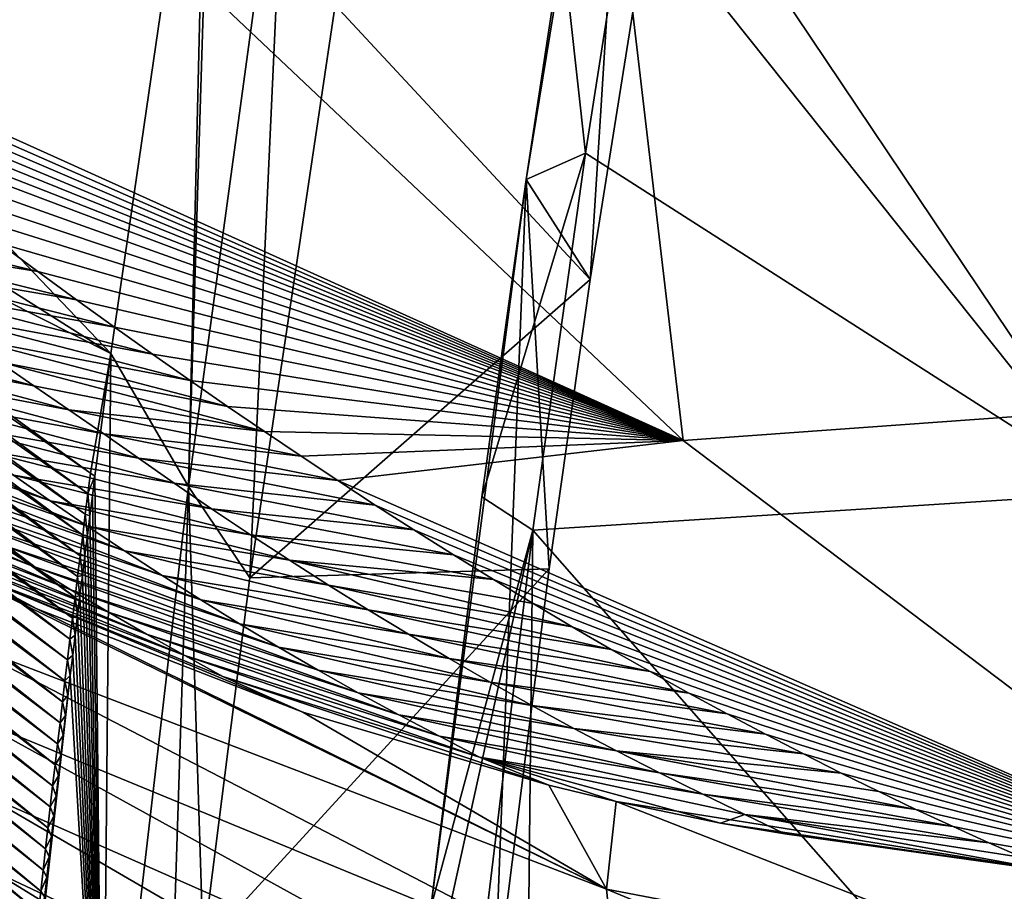
# Model space of a CAD drawing. Units: millimetres. Extents: x -85 to 35, y -13 to 124.
# Drawn here: x -46 to -42, y 22 to 25 of the extents above; entities that cross this region are included whole.
import ezdxf

# ---------------------------------------------------------------- set-up
doc = ezdxf.new("R2010")
doc.units = ezdxf.units.MM
doc.header["$LTSCALE"] = 33.374815
for name, color, linetype in [('105', 7, 'CONTINUOUS'), ('123', 7, 'CONTINUOUS'), ('139', 7, 'CONTINUOUS'), ('157', 7, 'CONTINUOUS'), ('158', 7, 'CONTINUOUS'), ('40', 7, 'CONTINUOUS'), ('45', 7, 'CONTINUOUS'), ('5', 7, 'CONTINUOUS'), ('7', 7, 'CONTINUOUS'), ('92', 7, 'CONTINUOUS'), ('96', 7, 'CONTINUOUS')]:
    doc.layers.add(name, color=color, linetype=linetype)

msp = doc.modelspace()

# ---------------------------------------------------------------- linework, layer by layer
at = {"layer": '105', "linetype": 'Continuous'}
for points in [[(-43.6805, 25.8366, 270.6285), (-41.8105, 26.012, 271.1813), (-42.0133, 23.7435, 270.1458), (-43.6805, 25.8366, 270.6285)], [(-45.5568, 25.6577, 270.0716), (-43.6805, 25.8366, 270.6285), (-43.4221, 23.6409, 269.7687), (-45.5568, 25.6577, 270.0716)], [(-43.6805, 25.8366, 270.6285), (-42.0133, 23.7435, 270.1458), (-43.4221, 23.6409, 269.7687), (-43.6805, 25.8366, 270.6285)], [(-47.3683, 25.4223, 269.5051), (-45.5568, 25.6577, 270.0716), (-43.4221, 23.6409, 269.7687), (-47.3683, 25.4223, 269.5051)], [(-47.2513, 25.3271, 269.493), (-47.3683, 25.4223, 269.5051), (-43.4221, 23.6409, 269.7687), (-47.2513, 25.3271, 269.493)], [(-47.1346, 25.2329, 269.4816), (-47.2513, 25.3271, 269.493), (-43.4221, 23.6409, 269.7687), (-47.1346, 25.2329, 269.4816)], [(-47.0183, 25.1398, 269.4709), (-47.1346, 25.2329, 269.4816), (-43.4221, 23.6409, 269.7687), (-47.0183, 25.1398, 269.4709)], [(-46.9023, 25.0477, 269.461), (-47.0183, 25.1398, 269.4709), (-43.4221, 23.6409, 269.7687), (-46.9023, 25.0477, 269.461)], [(-46.7867, 24.9566, 269.4518), (-46.9023, 25.0477, 269.461), (-43.4221, 23.6409, 269.7687), (-46.7867, 24.9566, 269.4518)], [(-46.6716, 24.8667, 269.4433), (-46.7867, 24.9566, 269.4518), (-43.4221, 23.6409, 269.7687), (-46.6716, 24.8667, 269.4433)], [(-46.5176, 24.7476, 269.4329), (-46.6716, 24.8667, 269.4433), (-43.4221, 23.6409, 269.7687), (-46.5176, 24.7476, 269.4329)], [(-46.3646, 24.6306, 269.4237), (-46.5176, 24.7476, 269.4329), (-43.4221, 23.6409, 269.7687), (-46.3646, 24.6306, 269.4237)], [(-46.2126, 24.5158, 269.4157), (-46.3646, 24.6306, 269.4237), (-43.4221, 23.6409, 269.7687), (-46.2126, 24.5158, 269.4157)], [(-46.0619, 24.4031, 269.4089), (-46.2126, 24.5158, 269.4157), (-43.4221, 23.6409, 269.7687), (-46.0619, 24.4031, 269.4089)], [(-45.9122, 24.2927, 269.4031), (-46.0619, 24.4031, 269.4089), (-43.4221, 23.6409, 269.7687), (-45.9122, 24.2927, 269.4031)], [(-45.7638, 24.1846, 269.3984), (-45.9122, 24.2927, 269.4031), (-43.4221, 23.6409, 269.7687), (-45.7638, 24.1846, 269.3984)], [(-45.6166, 24.0786, 269.3947), (-45.7638, 24.1846, 269.3984), (-43.4221, 23.6409, 269.7687), (-45.6166, 24.0786, 269.3947)], [(-45.4702, 23.9745, 269.392), (-45.6166, 24.0786, 269.3947), (-43.4221, 23.6409, 269.7687), (-45.4702, 23.9745, 269.392)], [(-45.3247, 23.8725, 269.3902), (-45.4702, 23.9745, 269.392), (-43.4221, 23.6409, 269.7687), (-45.3247, 23.8725, 269.3902)], [(-45.1805, 23.7726, 269.3893), (-45.3247, 23.8725, 269.3902), (-43.4221, 23.6409, 269.7687), (-45.1805, 23.7726, 269.3893)], [(-45.0379, 23.6754, 269.3893), (-45.1805, 23.7726, 269.3893), (-43.4221, 23.6409, 269.7687), (-45.0379, 23.6754, 269.3893)], [(-42.0133, 23.7435, 270.1458), (-41.11, 21.8937, 269.7666), (-43.4221, 23.6409, 269.7687), (-42.0133, 23.7435, 270.1458)], [(-44.8967, 23.5804, 269.3901), (-45.0379, 23.6754, 269.3893), (-43.4221, 23.6409, 269.7687), (-44.8967, 23.5804, 269.3901)], [(-44.7548, 23.4863, 269.3917), (-44.8967, 23.5804, 269.3901), (-43.4221, 23.6409, 269.7687), (-44.7548, 23.4863, 269.3917)], [(-41.11, 21.8937, 269.7666), (-44.7548, 23.4863, 269.3917), (-43.4221, 23.6409, 269.7687), (-41.11, 21.8937, 269.7666)], [(-41.11, 21.8937, 269.7666), (-44.6103, 23.3921, 269.3942), (-44.7548, 23.4863, 269.3917), (-41.11, 21.8937, 269.7666)], [(-41.11, 21.8937, 269.7666), (-44.4617, 23.2967, 269.3977), (-44.6103, 23.3921, 269.3942), (-41.11, 21.8937, 269.7666)], [(-41.11, 21.8937, 269.7666), (-44.3086, 23.2003, 269.4022), (-44.4617, 23.2967, 269.3977), (-41.11, 21.8937, 269.7666)], [(-41.11, 21.8937, 269.7666), (-44.1542, 23.1048, 269.4076), (-44.3086, 23.2003, 269.4022), (-41.11, 21.8937, 269.7666)], [(-41.11, 21.8937, 269.7666), (-44.0014, 23.0122, 269.4139), (-44.1542, 23.1048, 269.4076), (-41.11, 21.8937, 269.7666)], [(-41.11, 21.8937, 269.7666), (-43.8502, 22.9224, 269.421), (-44.0014, 23.0122, 269.4139), (-41.11, 21.8937, 269.7666)], [(-41.11, 21.8937, 269.7666), (-43.7001, 22.8351, 269.4289), (-43.8502, 22.9224, 269.421), (-41.11, 21.8937, 269.7666)], [(-41.11, 21.8937, 269.7666), (-43.5503, 22.7499, 269.4376), (-43.7001, 22.8351, 269.4289), (-41.11, 21.8937, 269.7666)], [(-41.11, 21.8937, 269.7666), (-43.4012, 22.6669, 269.4471), (-43.5503, 22.7499, 269.4376), (-41.11, 21.8937, 269.7666)], [(-41.11, 21.8937, 269.7666), (-43.2527, 22.5861, 269.4574), (-43.4012, 22.6669, 269.4471), (-41.11, 21.8937, 269.7666)], [(-41.11, 21.8937, 269.7666), (-43.1051, 22.5077, 269.4684), (-43.2527, 22.5861, 269.4574), (-41.11, 21.8937, 269.7666)], [(-41.11, 21.8937, 269.7666), (-42.9584, 22.4317, 269.4801), (-43.1051, 22.5077, 269.4684), (-41.11, 21.8937, 269.7666)], [(-41.11, 21.8937, 269.7666), (-42.8127, 22.3582, 269.4924), (-42.9584, 22.4317, 269.4801), (-41.11, 21.8937, 269.7666)], [(-41.11, 21.8937, 269.7666), (-42.6681, 22.287, 269.5054), (-42.8127, 22.3582, 269.4924), (-41.11, 21.8937, 269.7666)], [(-41.11, 21.8937, 269.7666), (-42.5243, 22.2181, 269.5191), (-42.6681, 22.287, 269.5054), (-41.11, 21.8937, 269.7666)], [(-41.11, 21.8937, 269.7666), (-42.381, 22.1514, 269.5334), (-42.5243, 22.2181, 269.5191), (-41.11, 21.8937, 269.7666)], [(-41.11, 21.8937, 269.7666), (-42.2427, 22.0888, 269.5478), (-42.381, 22.1514, 269.5334), (-41.11, 21.8937, 269.7666)], [(-41.11, 21.8937, 269.7666), (-42.113, 22.0319, 269.562), (-42.2427, 22.0888, 269.5478), (-41.11, 21.8937, 269.7666)]]:
    msp.add_3dface(points, dxfattribs=at)
at = {"layer": '123', "linetype": 'Continuous'}
for points in [[(-43.5786, 25.5382, 310.4292), (-44.765, 25.321, 310.1692), (-43.7807, 24.2623, 311.0821), (-43.5786, 25.5382, 310.4292)], [(-44.765, 25.321, 310.1692), (-45.0945, 23.1116, 311.196), (-43.7807, 24.2623, 311.0821), (-44.765, 25.321, 310.1692)], [(-43.7807, 24.2623, 311.0821), (-45.0945, 23.1116, 311.196), (-43.9396, 23.1467, 311.5624), (-43.7807, 24.2623, 311.0821)], [(-45.0945, 23.1116, 311.196), (-45.275, 21.6903, 311.6968), (-43.9396, 23.1467, 311.5624), (-45.0945, 23.1116, 311.196)], [(-43.9396, 23.1467, 311.5624), (-45.275, 21.6903, 311.6968), (-44.1526, 21.454, 312.1486), (-43.9396, 23.1467, 311.5624)]]:
    msp.add_3dface(points, dxfattribs=at)
at = {"layer": '139', "linetype": 'Continuous'}
for points in [[(-41.3275, 26.2616, 312.1991), (-43.5781, 26.1624, 311.7352), (-41.7498, 23.4388, 313.4712), (-41.3275, 26.2616, 312.1991)], [(-41.7498, 23.4388, 313.4712), (-43.5781, 26.1624, 311.7352), (-43.7997, 24.7502, 312.4475), (-41.7498, 23.4388, 313.4712)], [(-44.003, 23.295, 313.0535), (-41.7498, 23.4388, 313.4712), (-43.7997, 24.7502, 312.4475), (-44.003, 23.295, 313.0535)], [(-41.7498, 23.4388, 313.4712), (-44.003, 23.295, 313.0535), (-42.0158, 21.0374, 314.2334), (-41.7498, 23.4388, 313.4712)], [(-44.0255, 21.1397, 313.7855), (-44.003, 23.295, 313.0535), (-44.2605, 21.1517, 313.7331), (-44.0255, 21.1397, 313.7855)], [(-42.0158, 21.0374, 314.2334), (-44.003, 23.295, 313.0535), (-44.0255, 21.1397, 313.7855), (-42.0158, 21.0374, 314.2334)]]:
    msp.add_3dface(points, dxfattribs=at)
at = {"layer": '157', "linetype": 'Continuous'}
for points in [[(-43.7997, 24.7502, 312.4475), (-43.5781, 26.1624, 311.7352), (-43.8891, 25.5655, 312.017), (-43.7997, 24.7502, 312.4475)], [(-44.0289, 24.648, 312.4581), (-43.7997, 24.7502, 312.4475), (-43.8891, 25.5655, 312.017), (-44.0289, 24.648, 312.4581)], [(-44.003, 23.295, 313.0535), (-43.7997, 24.7502, 312.4475), (-44.1995, 23.4242, 312.9665), (-44.003, 23.295, 313.0535)], [(-44.1995, 23.4242, 312.9665), (-43.7997, 24.7502, 312.4475), (-44.0289, 24.648, 312.4581), (-44.1995, 23.4242, 312.9665)], [(-44.3963, 21.84, 313.5017), (-44.003, 23.295, 313.0535), (-44.1995, 23.4242, 312.9665), (-44.3963, 21.84, 313.5017)], [(-44.2605, 21.1517, 313.7331), (-44.003, 23.295, 313.0535), (-44.4726, 21.164, 313.6914), (-44.2605, 21.1517, 313.7331)], [(-44.4726, 21.164, 313.6914), (-44.003, 23.295, 313.0535), (-44.3963, 21.84, 313.5017), (-44.4726, 21.164, 313.6914)]]:
    msp.add_3dface(points, dxfattribs=at)
at = {"layer": '158', "linetype": 'Continuous'}
for points in [[(-43.7807, 24.2623, 311.0821), (-44.0289, 24.648, 312.4581), (-43.5874, 27.3399, 311.0034), (-43.7807, 24.2623, 311.0821)], [(-44.0289, 24.648, 312.4581), (-43.8891, 25.5655, 312.017), (-43.5874, 27.3399, 311.0034), (-44.0289, 24.648, 312.4581)], [(-43.5786, 25.5382, 310.4292), (-43.7807, 24.2623, 311.0821), (-43.5874, 27.3399, 311.0034), (-43.5786, 25.5382, 310.4292)], [(-44.1526, 21.454, 312.1486), (-44.3963, 21.84, 313.5017), (-44.0289, 24.648, 312.4581), (-44.1526, 21.454, 312.1486)], [(-44.3963, 21.84, 313.5017), (-44.1995, 23.4242, 312.9665), (-44.0289, 24.648, 312.4581), (-44.3963, 21.84, 313.5017)], [(-43.9396, 23.1467, 311.5624), (-44.1526, 21.454, 312.1486), (-44.0289, 24.648, 312.4581), (-43.9396, 23.1467, 311.5624)], [(-43.7807, 24.2623, 311.0821), (-43.9396, 23.1467, 311.5624), (-44.0289, 24.648, 312.4581), (-43.7807, 24.2623, 311.0821)]]:
    msp.add_3dface(points, dxfattribs=at)
at = {"layer": '40', "linetype": 'Continuous'}
msp.add_3dface([(-45.9286, 21.6572, 314.9171), (-47.1612, 22.6893, 314.403), (-49.0199, 21.3319, 314.3317), (-45.9286, 21.6572, 314.9171)], dxfattribs=at)
at = {"layer": '45', "linetype": 'Continuous'}
for points in [[(-43.718, 21.9102, 268.9809), (-46.23, 22.8716, 268.2538), (-46.2245, 23.1329, 268.4744), (-43.718, 21.9102, 268.9809)], [(-43.718, 21.9102, 268.9809), (-46.2245, 23.1329, 268.4744), (-45.9167, 22.992, 268.5708), (-43.718, 21.9102, 268.9809)], [(-43.718, 21.9102, 268.9809), (-45.9167, 22.992, 268.5708), (-44.8904, 22.5926, 268.872), (-43.718, 21.9102, 268.9809)], [(-43.718, 21.9102, 268.9809), (-43.681, 21.5496, 268.8013), (-46.23, 22.8716, 268.2538), (-43.718, 21.9102, 268.9809)], [(-43.681, 21.5496, 268.8013), (-46.1769, 22.5771, 268.064), (-46.23, 22.8716, 268.2538), (-43.681, 21.5496, 268.8013)], [(-43.681, 21.5496, 268.8013), (-43.65, 21.1863, 268.6332), (-46.1769, 22.5771, 268.064), (-43.681, 21.5496, 268.8013)], [(-43.65, 21.1863, 268.6332), (-46.1308, 22.281, 267.8847), (-46.1769, 22.5771, 268.064), (-43.65, 21.1863, 268.6332)], [(-43.9411, 22.3113, 269.1253), (-43.718, 21.9102, 268.9809), (-44.8904, 22.5926, 268.872), (-43.9411, 22.3113, 269.1253)], [(-43.6805, 22.248, 269.1909), (-43.718, 21.9102, 268.9809), (-43.9411, 22.3113, 269.1253), (-43.6805, 22.248, 269.1909)], [(-43.65, 21.1863, 268.6332), (-43.6246, 20.8217, 268.4769), (-46.1308, 22.281, 267.8847), (-43.65, 21.1863, 268.6332)], [(-43.6246, 20.8217, 268.4769), (-46.0916, 21.9836, 267.7161), (-46.1308, 22.281, 267.8847), (-43.6246, 20.8217, 268.4769)], [(-43.718, 21.9102, 268.9809), (-43.6805, 22.248, 269.1909), (-41.9611, 21.5747, 269.399), (-43.718, 21.9102, 268.9809)], [(-43.2788, 22.1643, 269.2888), (-41.9893, 21.9787, 269.5759), (-43.6805, 22.248, 269.1909), (-43.2788, 22.1643, 269.2888)], [(-43.6805, 22.248, 269.1909), (-41.9893, 21.9787, 269.5759), (-41.9611, 21.5747, 269.399), (-43.6805, 22.248, 269.1909)], [(-43.0296, 22.1235, 269.3436), (-41.9893, 21.9787, 269.5759), (-43.2788, 22.1643, 269.2888), (-43.0296, 22.1235, 269.3436)], [(-43.6246, 20.8217, 268.4769), (-43.6049, 20.4557, 268.3327), (-46.0916, 21.9836, 267.7161), (-43.6246, 20.8217, 268.4769)], [(-43.6049, 20.4557, 268.3327), (-46.0591, 21.6852, 267.5587), (-46.0916, 21.9836, 267.7161), (-43.6049, 20.4557, 268.3327)], [(-43.681, 21.5496, 268.8013), (-43.718, 21.9102, 268.9809), (-41.9379, 21.1709, 269.2345), (-43.681, 21.5496, 268.8013)], [(-41.9379, 21.1709, 269.2345), (-43.718, 21.9102, 268.9809), (-41.9611, 21.5747, 269.399), (-41.9379, 21.1709, 269.2345)]]:
    msp.add_3dface(points, dxfattribs=at)
at = {"layer": '5', "linetype": 'Continuous'}
for points in [[(-47.9647, 25.1536, 313.4712), (-47.9744, 25.0856, 313.496), (-45.7091, 23.5158, 314.3477), (-47.9647, 25.1536, 313.4712)], [(-47.9744, 25.0856, 313.496), (-47.9841, 25.0175, 313.5204), (-45.7193, 23.4362, 314.3759), (-47.9744, 25.0856, 313.496)], [(-45.7091, 23.5158, 314.3477), (-47.9744, 25.0856, 313.496), (-45.7193, 23.4362, 314.3759), (-45.7091, 23.5158, 314.3477)], [(-47.9841, 25.0175, 313.5204), (-47.9938, 24.9494, 313.5445), (-45.7293, 23.3564, 314.4037), (-47.9841, 25.0175, 313.5204)], [(-45.7193, 23.4362, 314.3759), (-47.9841, 25.0175, 313.5204), (-45.7293, 23.3564, 314.4037), (-45.7193, 23.4362, 314.3759)], [(-47.9938, 24.9494, 313.5445), (-48.0034, 24.8811, 313.5683), (-45.7393, 23.2765, 314.4312), (-47.9938, 24.9494, 313.5445)], [(-45.7293, 23.3564, 314.4037), (-47.9938, 24.9494, 313.5445), (-45.7393, 23.2765, 314.4312), (-45.7293, 23.3564, 314.4037)], [(-48.0034, 24.8811, 313.5683), (-48.013, 24.8127, 313.5919), (-45.7493, 23.1965, 314.4583), (-48.0034, 24.8811, 313.5683)], [(-45.7393, 23.2765, 314.4312), (-48.0034, 24.8811, 313.5683), (-45.7493, 23.1965, 314.4583), (-45.7393, 23.2765, 314.4312)], [(-48.013, 24.8127, 313.5919), (-48.0225, 24.7442, 313.6152), (-45.7592, 23.1164, 314.4851), (-48.013, 24.8127, 313.5919)], [(-45.7493, 23.1965, 314.4583), (-48.013, 24.8127, 313.5919), (-45.7592, 23.1164, 314.4851), (-45.7493, 23.1965, 314.4583)], [(-48.0225, 24.7442, 313.6152), (-48.032, 24.6756, 313.6382), (-45.7691, 23.0361, 314.5115), (-48.0225, 24.7442, 313.6152)], [(-45.7592, 23.1164, 314.4851), (-48.0225, 24.7442, 313.6152), (-45.7691, 23.0361, 314.5115), (-45.7592, 23.1164, 314.4851)], [(-48.032, 24.6756, 313.6382), (-48.0414, 24.6069, 313.6609), (-45.7789, 22.9557, 314.5376), (-48.032, 24.6756, 313.6382)], [(-45.7691, 23.0361, 314.5115), (-48.032, 24.6756, 313.6382), (-45.7789, 22.9557, 314.5376), (-45.7691, 23.0361, 314.5115)], [(-48.0414, 24.6069, 313.6609), (-48.0508, 24.5381, 313.6833), (-45.7886, 22.8752, 314.5634), (-48.0414, 24.6069, 313.6609)], [(-45.7789, 22.9557, 314.5376), (-48.0414, 24.6069, 313.6609), (-45.7886, 22.8752, 314.5634), (-45.7789, 22.9557, 314.5376)], [(-48.0508, 24.5381, 313.6833), (-48.0602, 24.4692, 313.7055), (-45.7983, 22.7947, 314.589), (-48.0508, 24.5381, 313.6833)], [(-45.7886, 22.8752, 314.5634), (-48.0508, 24.5381, 313.6833), (-45.7983, 22.7947, 314.589), (-45.7886, 22.8752, 314.5634)], [(-48.0602, 24.4692, 313.7055), (-48.0695, 24.4002, 313.7274), (-45.8079, 22.714, 314.6142), (-48.0602, 24.4692, 313.7055)], [(-45.7983, 22.7947, 314.589), (-48.0602, 24.4692, 313.7055), (-45.8079, 22.714, 314.6142), (-45.7983, 22.7947, 314.589)], [(-48.0695, 24.4002, 313.7274), (-48.0787, 24.3312, 313.7491), (-45.8175, 22.6332, 314.6392), (-48.0695, 24.4002, 313.7274)], [(-45.8079, 22.714, 314.6142), (-48.0695, 24.4002, 313.7274), (-45.8175, 22.6332, 314.6392), (-45.8079, 22.714, 314.6142)], [(-48.0787, 24.3312, 313.7491), (-48.088, 24.262, 313.7705), (-45.827, 22.5524, 314.6639), (-48.0787, 24.3312, 313.7491)], [(-45.8175, 22.6332, 314.6392), (-48.0787, 24.3312, 313.7491), (-45.827, 22.5524, 314.6639), (-45.8175, 22.6332, 314.6392)], [(-48.088, 24.262, 313.7705), (-48.0971, 24.1928, 313.7916), (-45.8365, 22.4714, 314.6884), (-48.088, 24.262, 313.7705)], [(-45.827, 22.5524, 314.6639), (-48.088, 24.262, 313.7705), (-45.8365, 22.4714, 314.6884), (-45.827, 22.5524, 314.6639)], [(-48.0971, 24.1928, 313.7916), (-48.1063, 24.1234, 313.8125), (-45.846, 22.3904, 314.7125), (-48.0971, 24.1928, 313.7916)], [(-45.8365, 22.4714, 314.6884), (-48.0971, 24.1928, 313.7916), (-45.846, 22.3904, 314.7125), (-45.8365, 22.4714, 314.6884)], [(-48.1063, 24.1234, 313.8125), (-48.1153, 24.0541, 313.833), (-45.8554, 22.3093, 314.7364), (-48.1063, 24.1234, 313.8125)], [(-45.846, 22.3904, 314.7125), (-48.1063, 24.1234, 313.8125), (-45.8554, 22.3093, 314.7364), (-45.846, 22.3904, 314.7125)], [(-48.1153, 24.0541, 313.833), (-48.1243, 23.9846, 313.8533), (-45.8647, 22.2281, 314.7601), (-48.1153, 24.0541, 313.833)], [(-45.8554, 22.3093, 314.7364), (-48.1153, 24.0541, 313.833), (-45.8647, 22.2281, 314.7601), (-45.8554, 22.3093, 314.7364)], [(-48.1243, 23.9846, 313.8533), (-48.1332, 23.9151, 313.8733), (-45.874, 22.1468, 314.7834), (-48.1243, 23.9846, 313.8533)], [(-45.8647, 22.2281, 314.7601), (-48.1243, 23.9846, 313.8533), (-45.874, 22.1468, 314.7834), (-45.8647, 22.2281, 314.7601)], [(-48.1332, 23.9151, 313.8733), (-48.142, 23.8455, 313.8931), (-45.8832, 22.0654, 314.8064), (-48.1332, 23.9151, 313.8733)], [(-45.874, 22.1468, 314.7834), (-48.1332, 23.9151, 313.8733), (-45.8832, 22.0654, 314.8064), (-45.874, 22.1468, 314.7834)], [(-48.142, 23.8455, 313.8931), (-48.1508, 23.7759, 313.9125), (-45.8924, 21.9839, 314.8291), (-48.142, 23.8455, 313.8931)], [(-45.8832, 22.0654, 314.8064), (-48.142, 23.8455, 313.8931), (-45.8924, 21.9839, 314.8291), (-45.8832, 22.0654, 314.8064)], [(-48.1508, 23.7759, 313.9125), (-48.1594, 23.7063, 313.9316), (-45.9016, 21.9024, 314.8516), (-48.1508, 23.7759, 313.9125)], [(-45.8924, 21.9839, 314.8291), (-48.1508, 23.7759, 313.9125), (-45.9016, 21.9024, 314.8516), (-45.8924, 21.9839, 314.8291)], [(-48.1594, 23.7063, 313.9316), (-48.168, 23.6366, 313.9505), (-45.9106, 21.8207, 314.8737), (-48.1594, 23.7063, 313.9316)], [(-45.9016, 21.9024, 314.8516), (-48.1594, 23.7063, 313.9316), (-45.9106, 21.8207, 314.8737), (-45.9016, 21.9024, 314.8516)], [(-48.168, 23.6366, 313.9505), (-48.1767, 23.5665, 313.9692), (-45.9197, 21.739, 314.8956), (-48.168, 23.6366, 313.9505)], [(-45.9106, 21.8207, 314.8737), (-48.168, 23.6366, 313.9505), (-45.9197, 21.739, 314.8956), (-45.9106, 21.8207, 314.8737)], [(-45.9197, 21.739, 314.8956), (-48.1767, 23.5665, 313.9692), (-47.1612, 22.6893, 314.403), (-45.9197, 21.739, 314.8956)], [(-45.7091, 23.5158, 314.3477), (-45.7193, 23.4362, 314.3759), (-45.6925, 23.5041, 314.354), (-45.7091, 23.5158, 314.3477)], [(-45.6925, 23.5041, 314.354), (-45.7193, 23.4362, 314.3759), (-45.7022, 23.4277, 314.3808), (-45.6925, 23.5041, 314.354)], [(-45.7193, 23.4362, 314.3759), (-45.7293, 23.3564, 314.4037), (-45.7119, 23.3511, 314.4073), (-45.7193, 23.4362, 314.3759)], [(-45.7022, 23.4277, 314.3808), (-45.7193, 23.4362, 314.3759), (-45.7119, 23.3511, 314.4073), (-45.7022, 23.4277, 314.3808)], [(-45.7293, 23.3564, 314.4037), (-45.7393, 23.2765, 314.4312), (-45.7215, 23.2744, 314.4336), (-45.7293, 23.3564, 314.4037)], [(-45.7119, 23.3511, 314.4073), (-45.7293, 23.3564, 314.4037), (-45.7215, 23.2744, 314.4336), (-45.7119, 23.3511, 314.4073)], [(-45.7393, 23.2765, 314.4312), (-45.7493, 23.1965, 314.4583), (-45.731, 23.1977, 314.4596), (-45.7393, 23.2765, 314.4312)], [(-45.7215, 23.2744, 314.4336), (-45.7393, 23.2765, 314.4312), (-45.731, 23.1977, 314.4596), (-45.7215, 23.2744, 314.4336)], [(-45.7493, 23.1965, 314.4583), (-45.7592, 23.1164, 314.4851), (-45.7405, 23.1208, 314.4854), (-45.7493, 23.1965, 314.4583)], [(-45.731, 23.1977, 314.4596), (-45.7493, 23.1965, 314.4583), (-45.7405, 23.1208, 314.4854), (-45.731, 23.1977, 314.4596)], [(-45.7592, 23.1164, 314.4851), (-45.7691, 23.0361, 314.5115), (-45.75, 23.0439, 314.5108), (-45.7592, 23.1164, 314.4851)], [(-45.7405, 23.1208, 314.4854), (-45.7592, 23.1164, 314.4851), (-45.75, 23.0439, 314.5108), (-45.7405, 23.1208, 314.4854)], [(-45.7691, 23.0361, 314.5115), (-45.7789, 22.9557, 314.5376), (-45.7594, 22.9668, 314.536), (-45.7691, 23.0361, 314.5115)], [(-45.75, 23.0439, 314.5108), (-45.7691, 23.0361, 314.5115), (-45.7594, 22.9668, 314.536), (-45.75, 23.0439, 314.5108)], [(-45.7789, 22.9557, 314.5376), (-45.7886, 22.8752, 314.5634), (-45.7687, 22.8897, 314.561), (-45.7789, 22.9557, 314.5376)], [(-45.7594, 22.9668, 314.536), (-45.7789, 22.9557, 314.5376), (-45.7687, 22.8897, 314.561), (-45.7594, 22.9668, 314.536)], [(-45.7886, 22.8752, 314.5634), (-45.7983, 22.7947, 314.589), (-45.7781, 22.8124, 314.5857), (-45.7886, 22.8752, 314.5634)], [(-45.7687, 22.8897, 314.561), (-45.7886, 22.8752, 314.5634), (-45.7781, 22.8124, 314.5857), (-45.7687, 22.8897, 314.561)], [(-45.7781, 22.8124, 314.5857), (-45.7983, 22.7947, 314.589), (-45.7873, 22.7351, 314.6101), (-45.7781, 22.8124, 314.5857)], [(-45.7983, 22.7947, 314.589), (-45.8079, 22.714, 314.6142), (-45.7873, 22.7351, 314.6101), (-45.7983, 22.7947, 314.589)], [(-45.7873, 22.7351, 314.6101), (-45.8079, 22.714, 314.6142), (-45.7965, 22.6577, 314.6343), (-45.7873, 22.7351, 314.6101)], [(-45.9286, 21.6572, 314.9171), (-45.9197, 21.739, 314.8956), (-47.1612, 22.6893, 314.403), (-45.9286, 21.6572, 314.9171)], [(-45.8079, 22.714, 314.6142), (-45.8175, 22.6332, 314.6392), (-45.7965, 22.6577, 314.6343), (-45.8079, 22.714, 314.6142)], [(-45.7965, 22.6577, 314.6343), (-45.8175, 22.6332, 314.6392), (-45.8057, 22.5801, 314.6582), (-45.7965, 22.6577, 314.6343)], [(-45.8175, 22.6332, 314.6392), (-45.827, 22.5524, 314.6639), (-45.8057, 22.5801, 314.6582), (-45.8175, 22.6332, 314.6392)], [(-45.8057, 22.5801, 314.6582), (-45.827, 22.5524, 314.6639), (-45.8149, 22.5025, 314.6818), (-45.8057, 22.5801, 314.6582)], [(-45.827, 22.5524, 314.6639), (-45.8365, 22.4714, 314.6884), (-45.8149, 22.5025, 314.6818), (-45.827, 22.5524, 314.6639)], [(-45.8149, 22.5025, 314.6818), (-45.8365, 22.4714, 314.6884), (-45.8239, 22.4248, 314.7051), (-45.8149, 22.5025, 314.6818)], [(-45.8365, 22.4714, 314.6884), (-45.846, 22.3904, 314.7125), (-45.8239, 22.4248, 314.7051), (-45.8365, 22.4714, 314.6884)], [(-45.8239, 22.4248, 314.7051), (-45.846, 22.3904, 314.7125), (-45.833, 22.347, 314.7282), (-45.8239, 22.4248, 314.7051)], [(-45.846, 22.3904, 314.7125), (-45.8554, 22.3093, 314.7364), (-45.833, 22.347, 314.7282), (-45.846, 22.3904, 314.7125)], [(-45.833, 22.347, 314.7282), (-45.8554, 22.3093, 314.7364), (-45.8419, 22.2692, 314.7511), (-45.833, 22.347, 314.7282)], [(-45.8554, 22.3093, 314.7364), (-45.8647, 22.2281, 314.7601), (-45.8419, 22.2692, 314.7511), (-45.8554, 22.3093, 314.7364)], [(-45.8419, 22.2692, 314.7511), (-45.8647, 22.2281, 314.7601), (-45.8509, 22.1913, 314.7736), (-45.8419, 22.2692, 314.7511)], [(-45.8647, 22.2281, 314.7601), (-45.874, 22.1468, 314.7834), (-45.8509, 22.1913, 314.7736), (-45.8647, 22.2281, 314.7601)], [(-45.8509, 22.1913, 314.7736), (-45.874, 22.1468, 314.7834), (-45.8598, 22.1133, 314.7959), (-45.8509, 22.1913, 314.7736)], [(-45.874, 22.1468, 314.7834), (-45.8832, 22.0654, 314.8064), (-45.8598, 22.1133, 314.7959), (-45.874, 22.1468, 314.7834)], [(-45.8598, 22.1133, 314.7959), (-45.8832, 22.0654, 314.8064), (-45.8686, 22.0352, 314.8179), (-45.8598, 22.1133, 314.7959)], [(-45.8832, 22.0654, 314.8064), (-45.8924, 21.9839, 314.8291), (-45.8686, 22.0352, 314.8179), (-45.8832, 22.0654, 314.8064)], [(-45.8686, 22.0352, 314.8179), (-45.8924, 21.9839, 314.8291), (-45.8774, 21.957, 314.8396), (-45.8686, 22.0352, 314.8179)], [(-45.8924, 21.9839, 314.8291), (-45.9016, 21.9024, 314.8516), (-45.8774, 21.957, 314.8396), (-45.8924, 21.9839, 314.8291)], [(-45.8774, 21.957, 314.8396), (-45.9016, 21.9024, 314.8516), (-45.8861, 21.8788, 314.8611), (-45.8774, 21.957, 314.8396)], [(-45.9016, 21.9024, 314.8516), (-45.9106, 21.8207, 314.8737), (-45.8861, 21.8788, 314.8611), (-45.9016, 21.9024, 314.8516)]]:
    msp.add_3dface(points, dxfattribs=at)
at = {"layer": '7', "linetype": 'Continuous'}
for points in [[(-49.8793, 28.4282, 311.8287), (-50.1606, 26.8396, 312.5817), (-45.6308, 23.9767, 314.179), (-49.8793, 28.4282, 311.8287)], [(-45.2585, 26.5363, 313.037), (-49.8793, 28.4282, 311.8287), (-45.6308, 23.9767, 314.179), (-45.2585, 26.5363, 313.037)], [(-50.1606, 26.8396, 312.5817), (-47.9647, 25.1536, 313.4712), (-45.6308, 23.9767, 314.179), (-50.1606, 26.8396, 312.5817)], [(-47.9647, 25.1536, 313.4712), (-45.7091, 23.5158, 314.3477), (-45.6308, 23.9767, 314.179), (-47.9647, 25.1536, 313.4712)], [(-45.7091, 23.5158, 314.3477), (-45.6925, 23.5041, 314.354), (-45.6308, 23.9767, 314.179), (-45.7091, 23.5158, 314.3477)]]:
    msp.add_3dface(points, dxfattribs=at)
at = {"layer": '92', "linetype": 'Continuous'}
for points in [[(-45.2307, 26.7083, 312.9465), (-45.2585, 26.5363, 313.037), (-45.3307, 23.4636, 312.501), (-45.2307, 26.7083, 312.9465)], [(-44.9505, 26.2518, 311.3864), (-45.2307, 26.7083, 312.9465), (-45.3307, 23.4636, 312.501), (-44.9505, 26.2518, 311.3864)], [(-45.2585, 26.5363, 313.037), (-45.6308, 23.9767, 314.179), (-45.3307, 23.4636, 312.501), (-45.2585, 26.5363, 313.037)], [(-45.0945, 23.1116, 311.196), (-44.9505, 26.2518, 311.3864), (-45.3307, 23.4636, 312.501), (-45.0945, 23.1116, 311.196)], [(-44.765, 25.321, 310.1692), (-44.9505, 26.2518, 311.3864), (-45.0945, 23.1116, 311.196), (-44.765, 25.321, 310.1692)], [(-45.6308, 23.9767, 314.179), (-45.6925, 23.5041, 314.354), (-45.6631, 20.6008, 313.3507), (-45.6308, 23.9767, 314.179)], [(-45.3307, 23.4636, 312.501), (-45.6308, 23.9767, 314.179), (-45.6631, 20.6008, 313.3507), (-45.3307, 23.4636, 312.501)], [(-45.6925, 23.5041, 314.354), (-45.7022, 23.4277, 314.3808), (-45.6631, 20.6008, 313.3507), (-45.6925, 23.5041, 314.354)], [(-45.4352, 20.248, 312.0875), (-45.3307, 23.4636, 312.501), (-45.6631, 20.6008, 313.3507), (-45.4352, 20.248, 312.0875)], [(-45.275, 21.6903, 311.6968), (-45.3307, 23.4636, 312.501), (-45.4352, 20.248, 312.0875), (-45.275, 21.6903, 311.6968)], [(-45.0945, 23.1116, 311.196), (-45.3307, 23.4636, 312.501), (-45.275, 21.6903, 311.6968), (-45.0945, 23.1116, 311.196)], [(-45.7022, 23.4277, 314.3808), (-45.7119, 23.3511, 314.4073), (-45.6631, 20.6008, 313.3507), (-45.7022, 23.4277, 314.3808)], [(-45.7119, 23.3511, 314.4073), (-45.7215, 23.2744, 314.4336), (-45.6631, 20.6008, 313.3507), (-45.7119, 23.3511, 314.4073)], [(-45.7215, 23.2744, 314.4336), (-45.731, 23.1977, 314.4596), (-45.6631, 20.6008, 313.3507), (-45.7215, 23.2744, 314.4336)], [(-45.731, 23.1977, 314.4596), (-45.7405, 23.1208, 314.4854), (-45.6631, 20.6008, 313.3507), (-45.731, 23.1977, 314.4596)], [(-45.7405, 23.1208, 314.4854), (-45.75, 23.0439, 314.5108), (-45.6631, 20.6008, 313.3507), (-45.7405, 23.1208, 314.4854)], [(-45.75, 23.0439, 314.5108), (-45.7594, 22.9668, 314.536), (-45.6631, 20.6008, 313.3507), (-45.75, 23.0439, 314.5108)], [(-45.7594, 22.9668, 314.536), (-45.7687, 22.8897, 314.561), (-45.6631, 20.6008, 313.3507), (-45.7594, 22.9668, 314.536)], [(-45.7687, 22.8897, 314.561), (-45.7781, 22.8124, 314.5857), (-45.6631, 20.6008, 313.3507), (-45.7687, 22.8897, 314.561)], [(-45.7781, 22.8124, 314.5857), (-45.7873, 22.7351, 314.6101), (-45.6631, 20.6008, 313.3507), (-45.7781, 22.8124, 314.5857)], [(-45.7873, 22.7351, 314.6101), (-45.7965, 22.6577, 314.6343), (-45.9719, 21.0824, 315.0634), (-45.7873, 22.7351, 314.6101)], [(-45.7873, 22.7351, 314.6101), (-45.9719, 21.0824, 315.0634), (-45.6631, 20.6008, 313.3507), (-45.7873, 22.7351, 314.6101)], [(-45.7965, 22.6577, 314.6343), (-45.8057, 22.5801, 314.6582), (-45.9719, 21.0824, 315.0634), (-45.7965, 22.6577, 314.6343)], [(-45.8057, 22.5801, 314.6582), (-45.8149, 22.5025, 314.6818), (-45.9719, 21.0824, 315.0634), (-45.8057, 22.5801, 314.6582)], [(-45.8149, 22.5025, 314.6818), (-45.8239, 22.4248, 314.7051), (-45.9719, 21.0824, 315.0634), (-45.8149, 22.5025, 314.6818)], [(-45.8239, 22.4248, 314.7051), (-45.833, 22.347, 314.7282), (-45.9719, 21.0824, 315.0634), (-45.8239, 22.4248, 314.7051)], [(-45.833, 22.347, 314.7282), (-45.8419, 22.2692, 314.7511), (-45.9719, 21.0824, 315.0634), (-45.833, 22.347, 314.7282)], [(-45.8419, 22.2692, 314.7511), (-45.8509, 22.1913, 314.7736), (-45.9719, 21.0824, 315.0634), (-45.8419, 22.2692, 314.7511)], [(-45.8509, 22.1913, 314.7736), (-45.8598, 22.1133, 314.7959), (-45.9719, 21.0824, 315.0634), (-45.8509, 22.1913, 314.7736)], [(-45.8598, 22.1133, 314.7959), (-45.8686, 22.0352, 314.8179), (-45.9719, 21.0824, 315.0634), (-45.8598, 22.1133, 314.7959)], [(-45.8686, 22.0352, 314.8179), (-45.8774, 21.957, 314.8396), (-45.9719, 21.0824, 315.0634), (-45.8686, 22.0352, 314.8179)], [(-45.8774, 21.957, 314.8396), (-45.8861, 21.8788, 314.8611), (-45.9719, 21.0824, 315.0634), (-45.8774, 21.957, 314.8396)]]:
    msp.add_3dface(points, dxfattribs=at)
at = {"layer": '96', "linetype": 'Continuous'}
for points in [[(-46.727, 24.4241, 269.0729), (-46.8582, 24.5222, 269.0841), (-45.9122, 24.2927, 269.4031), (-46.727, 24.4241, 269.0729)], [(-45.9122, 24.2927, 269.4031), (-46.8582, 24.5222, 269.0841), (-46.0619, 24.4031, 269.4089), (-45.9122, 24.2927, 269.4031)], [(-46.5952, 24.3268, 269.0623), (-46.727, 24.4241, 269.0729), (-45.7638, 24.1846, 269.3984), (-46.5952, 24.3268, 269.0623)], [(-45.7638, 24.1846, 269.3984), (-46.727, 24.4241, 269.0729), (-45.9122, 24.2927, 269.4031), (-45.7638, 24.1846, 269.3984)], [(-46.4627, 24.2301, 269.0525), (-46.5952, 24.3268, 269.0623), (-45.6166, 24.0786, 269.3947), (-46.4627, 24.2301, 269.0525)], [(-45.6166, 24.0786, 269.3947), (-46.5952, 24.3268, 269.0623), (-45.7638, 24.1846, 269.3984), (-45.6166, 24.0786, 269.3947)], [(-46.3299, 24.1341, 269.0437), (-46.4627, 24.2301, 269.0525), (-45.4702, 23.9745, 269.392), (-46.3299, 24.1341, 269.0437)], [(-45.4702, 23.9745, 269.392), (-46.4627, 24.2301, 269.0525), (-45.6166, 24.0786, 269.3947), (-45.4702, 23.9745, 269.392)], [(-46.1966, 24.0388, 269.0362), (-46.3299, 24.1341, 269.0437), (-45.3247, 23.8725, 269.3902), (-46.1966, 24.0388, 269.0362)], [(-45.3247, 23.8725, 269.3902), (-46.3299, 24.1341, 269.0437), (-45.4702, 23.9745, 269.392), (-45.3247, 23.8725, 269.3902)], [(-46.6658, 23.9929, 268.6386), (-46.8005, 24.0844, 268.6566), (-45.928, 23.8516, 269.0202), (-46.6658, 23.9929, 268.6386)], [(-45.928, 23.8516, 269.0202), (-46.8005, 24.0844, 268.6566), (-46.0628, 23.9445, 269.0291), (-45.928, 23.8516, 269.0202)], [(-46.0628, 23.9445, 269.0291), (-46.1966, 24.0388, 269.0362), (-45.1805, 23.7726, 269.3893), (-46.0628, 23.9445, 269.0291)], [(-45.1805, 23.7726, 269.3893), (-46.1966, 24.0388, 269.0362), (-45.3247, 23.8725, 269.3902), (-45.1805, 23.7726, 269.3893)], [(-46.5347, 23.9005, 268.6346), (-46.6658, 23.9929, 268.6386), (-45.7925, 23.7598, 269.0113), (-46.5347, 23.9005, 268.6346)], [(-45.7925, 23.7598, 269.0113), (-46.6658, 23.9929, 268.6386), (-45.928, 23.8516, 269.0202), (-45.7925, 23.7598, 269.0113)], [(-45.928, 23.8516, 269.0202), (-46.0628, 23.9445, 269.0291), (-45.0379, 23.6754, 269.3893), (-45.928, 23.8516, 269.0202)], [(-45.0379, 23.6754, 269.3893), (-46.0628, 23.9445, 269.0291), (-45.1805, 23.7726, 269.3893), (-45.0379, 23.6754, 269.3893)], [(-46.4094, 23.8053, 268.6538), (-46.5347, 23.9005, 268.6346), (-45.6578, 23.6675, 269.0101), (-46.4094, 23.8053, 268.6538)], [(-45.6578, 23.6675, 269.0101), (-46.5347, 23.9005, 268.6346), (-45.7925, 23.7598, 269.0113), (-45.6578, 23.6675, 269.0101)], [(-45.7925, 23.7598, 269.0113), (-45.928, 23.8516, 269.0202), (-45.0379, 23.6754, 269.3893), (-45.7925, 23.7598, 269.0113)], [(-46.7595, 23.7192, 268.4319), (-46.8932, 23.818, 268.401), (-45.8645, 23.4082, 268.7584), (-46.7595, 23.7192, 268.4319)], [(-45.8645, 23.4082, 268.7584), (-46.8932, 23.818, 268.401), (-46.0063, 23.507, 268.734), (-45.8645, 23.4082, 268.7584)], [(-46.2825, 23.7074, 268.6838), (-46.4094, 23.8053, 268.6538), (-45.5242, 23.5731, 269.0216), (-46.2825, 23.7074, 268.6838)], [(-45.5242, 23.5731, 269.0216), (-46.4094, 23.8053, 268.6538), (-45.6578, 23.6675, 269.0101), (-45.5242, 23.5731, 269.0216)], [(-45.6578, 23.6675, 269.0101), (-45.7925, 23.7598, 269.0113), (-44.8967, 23.5804, 269.3901), (-45.6578, 23.6675, 269.0101)], [(-44.8967, 23.5804, 269.3901), (-45.7925, 23.7598, 269.0113), (-45.0379, 23.6754, 269.3893), (-44.8967, 23.5804, 269.3901)], [(-46.6255, 23.6221, 268.464), (-46.7595, 23.7192, 268.4319), (-45.7222, 23.3111, 268.7841), (-46.6255, 23.6221, 268.464)], [(-45.7222, 23.3111, 268.7841), (-46.7595, 23.7192, 268.4319), (-45.8645, 23.4082, 268.7584), (-45.7222, 23.3111, 268.7841)], [(-46.1473, 23.6073, 268.7104), (-46.2825, 23.7074, 268.6838), (-45.387, 23.4763, 269.0391), (-46.1473, 23.6073, 268.7104)], [(-45.387, 23.4763, 269.0391), (-46.2825, 23.7074, 268.6838), (-45.5242, 23.5731, 269.0216), (-45.387, 23.4763, 269.0391)], [(-45.5242, 23.5731, 269.0216), (-45.6578, 23.6675, 269.0101), (-44.7548, 23.4863, 269.3917), (-45.5242, 23.5731, 269.0216)], [(-44.7548, 23.4863, 269.3917), (-45.6578, 23.6675, 269.0101), (-44.8967, 23.5804, 269.3901), (-44.7548, 23.4863, 269.3917)], [(-46.4899, 23.5262, 268.4964), (-46.6255, 23.6221, 268.464), (-45.5783, 23.2152, 268.8103), (-46.4899, 23.5262, 268.4964)], [(-45.5783, 23.2152, 268.8103), (-46.6255, 23.6221, 268.464), (-45.7222, 23.3111, 268.7841), (-45.5783, 23.2152, 268.8103)], [(-46.0063, 23.507, 268.734), (-46.1473, 23.6073, 268.7104), (-45.2421, 23.3772, 269.0553), (-46.0063, 23.507, 268.734)], [(-45.2421, 23.3772, 269.0553), (-46.1473, 23.6073, 268.7104), (-45.387, 23.4763, 269.0391), (-45.2421, 23.3772, 269.0553)], [(-45.9167, 22.992, 268.5708), (-46.2245, 23.1329, 268.4744), (-47.0731, 23.5883, 268.2515), (-45.9167, 22.992, 268.5708)], [(-46.1564, 23.1209, 268.5464), (-45.9167, 22.992, 268.5708), (-47.0731, 23.5883, 268.2515), (-46.1564, 23.1209, 268.5464)], [(-45.387, 23.4763, 269.0391), (-45.5242, 23.5731, 269.0216), (-44.6103, 23.3921, 269.3942), (-45.387, 23.4763, 269.0391)], [(-44.6103, 23.3921, 269.3942), (-45.5242, 23.5731, 269.0216), (-44.7548, 23.4863, 269.3917), (-44.6103, 23.3921, 269.3942)], [(-46.7098, 23.4564, 268.3735), (-46.8458, 23.5454, 268.3324), (-45.9289, 23.1548, 268.6315), (-46.7098, 23.4564, 268.3735)], [(-45.9289, 23.1548, 268.6315), (-46.8458, 23.5454, 268.3324), (-46.0714, 23.2456, 268.5958), (-45.9289, 23.1548, 268.6315)], [(-46.3522, 23.4314, 268.5287), (-46.4899, 23.5262, 268.4964), (-45.4322, 23.1204, 268.8368), (-46.3522, 23.4314, 268.5287)], [(-45.4322, 23.1204, 268.8368), (-46.4899, 23.5262, 268.4964), (-45.5783, 23.2152, 268.8103), (-45.4322, 23.1204, 268.8368)], [(-45.8645, 23.4082, 268.7584), (-46.0063, 23.507, 268.734), (-45.0923, 23.2775, 269.0706), (-45.8645, 23.4082, 268.7584)], [(-45.0923, 23.2775, 269.0706), (-46.0063, 23.507, 268.734), (-45.2421, 23.3772, 269.0553), (-45.0923, 23.2775, 269.0706)], [(-46.5727, 23.3693, 268.4172), (-46.7098, 23.4564, 268.3735), (-45.785, 23.0657, 268.6686), (-46.5727, 23.3693, 268.4172)], [(-45.785, 23.0657, 268.6686), (-46.7098, 23.4564, 268.3735), (-45.9289, 23.1548, 268.6315), (-45.785, 23.0657, 268.6686)], [(-45.2421, 23.3772, 269.0553), (-45.387, 23.4763, 269.0391), (-44.4617, 23.2967, 269.3977), (-45.2421, 23.3772, 269.0553)], [(-44.4617, 23.2967, 269.3977), (-45.387, 23.4763, 269.0391), (-44.6103, 23.3921, 269.3942), (-44.4617, 23.2967, 269.3977)], [(-46.2126, 23.3378, 268.5616), (-46.3522, 23.4314, 268.5287), (-45.2842, 23.0268, 268.864), (-46.2126, 23.3378, 268.5616)], [(-45.2842, 23.0268, 268.864), (-46.3522, 23.4314, 268.5287), (-45.4322, 23.1204, 268.8368), (-45.2842, 23.0268, 268.864)], [(-45.7222, 23.3111, 268.7841), (-45.8645, 23.4082, 268.7584), (-44.9417, 23.1794, 269.0867), (-45.7222, 23.3111, 268.7841)], [(-44.9417, 23.1794, 269.0867), (-45.8645, 23.4082, 268.7584), (-45.0923, 23.2775, 269.0706), (-44.9417, 23.1794, 269.0867)], [(-46.4344, 23.2848, 268.4678), (-46.5727, 23.3693, 268.4172), (-45.6398, 22.9785, 268.7081), (-46.4344, 23.2848, 268.4678)], [(-45.6398, 22.9785, 268.7081), (-46.5727, 23.3693, 268.4172), (-45.785, 23.0657, 268.6686), (-45.6398, 22.9785, 268.7081)], [(-45.0923, 23.2775, 269.0706), (-45.2421, 23.3772, 269.0553), (-44.3086, 23.2003, 269.4022), (-45.0923, 23.2775, 269.0706)], [(-44.3086, 23.2003, 269.4022), (-45.2421, 23.3772, 269.0553), (-44.4617, 23.2967, 269.3977), (-44.3086, 23.2003, 269.4022)], [(-46.0714, 23.2456, 268.5958), (-46.2126, 23.3378, 268.5616), (-45.1345, 22.9345, 268.8926), (-46.0714, 23.2456, 268.5958)], [(-45.1345, 22.9345, 268.8926), (-46.2126, 23.3378, 268.5616), (-45.2842, 23.0268, 268.864), (-45.1345, 22.9345, 268.8926)], [(-45.5783, 23.2152, 268.8103), (-45.7222, 23.3111, 268.7841), (-44.7904, 23.083, 269.104), (-45.5783, 23.2152, 268.8103)], [(-44.7904, 23.083, 269.104), (-45.7222, 23.3111, 268.7841), (-44.9417, 23.1794, 269.0867), (-44.7904, 23.083, 269.104)], [(-46.295, 23.2034, 268.5256), (-46.4344, 23.2848, 268.4678), (-45.493, 22.8938, 268.7535), (-46.295, 23.2034, 268.5256)], [(-45.493, 22.8938, 268.7535), (-46.4344, 23.2848, 268.4678), (-45.6398, 22.9785, 268.7081), (-45.493, 22.8938, 268.7535)], [(-44.9417, 23.1794, 269.0867), (-45.0923, 23.2775, 269.0706), (-44.1542, 23.1048, 269.4076), (-44.9417, 23.1794, 269.0867)], [(-44.1542, 23.1048, 269.4076), (-45.0923, 23.2775, 269.0706), (-44.3086, 23.2003, 269.4022), (-44.1542, 23.1048, 269.4076)], [(-45.9289, 23.1548, 268.6315), (-46.0714, 23.2456, 268.5958), (-44.9833, 22.8438, 268.9226), (-45.9289, 23.1548, 268.6315)], [(-44.9833, 22.8438, 268.9226), (-46.0714, 23.2456, 268.5958), (-45.1345, 22.9345, 268.8926), (-44.9833, 22.8438, 268.9226)], [(-45.4322, 23.1204, 268.8368), (-45.5783, 23.2152, 268.8103), (-44.6376, 22.9878, 269.1221), (-45.4322, 23.1204, 268.8368)], [(-44.6376, 22.9878, 269.1221), (-45.5783, 23.2152, 268.8103), (-44.7904, 23.083, 269.104), (-44.6376, 22.9878, 269.1221)], [(-46.1564, 23.1209, 268.5464), (-46.295, 23.2034, 268.5256), (-45.345, 22.8119, 268.8047), (-46.1564, 23.1209, 268.5464)], [(-45.345, 22.8119, 268.8047), (-46.295, 23.2034, 268.5256), (-45.493, 22.8938, 268.7535), (-45.345, 22.8119, 268.8047)], [(-44.7904, 23.083, 269.104), (-44.9417, 23.1794, 269.0867), (-43.8502, 22.9224, 269.421), (-44.7904, 23.083, 269.104)], [(-43.8502, 22.9224, 269.421), (-44.9417, 23.1794, 269.0867), (-44.0014, 23.0122, 269.4139), (-43.8502, 22.9224, 269.421)], [(-44.0014, 23.0122, 269.4139), (-44.9417, 23.1794, 269.0867), (-44.1542, 23.1048, 269.4076), (-44.0014, 23.0122, 269.4139)], [(-45.785, 23.0657, 268.6686), (-45.9289, 23.1548, 268.6315), (-44.8305, 22.7547, 268.9539), (-45.785, 23.0657, 268.6686)], [(-44.8305, 22.7547, 268.9539), (-45.9289, 23.1548, 268.6315), (-44.9833, 22.8438, 268.9226), (-44.8305, 22.7547, 268.9539)], [(-44.8904, 22.5926, 268.872), (-45.9167, 22.992, 268.5708), (-46.1564, 23.1209, 268.5464), (-44.8904, 22.5926, 268.872)], [(-44.8904, 22.5926, 268.872), (-46.1564, 23.1209, 268.5464), (-45.199, 22.7307, 268.8264), (-44.8904, 22.5926, 268.872)], [(-45.199, 22.7307, 268.8264), (-46.1564, 23.1209, 268.5464), (-45.345, 22.8119, 268.8047), (-45.199, 22.7307, 268.8264)], [(-45.2842, 23.0268, 268.864), (-45.4322, 23.1204, 268.8368), (-44.4826, 22.8936, 269.1409), (-45.2842, 23.0268, 268.864)], [(-44.4826, 22.8936, 269.1409), (-45.4322, 23.1204, 268.8368), (-44.6376, 22.9878, 269.1221), (-44.4826, 22.8936, 269.1409)], [(-45.6398, 22.9785, 268.7081), (-45.785, 23.0657, 268.6686), (-44.6762, 22.6675, 268.9873), (-45.6398, 22.9785, 268.7081)], [(-44.6762, 22.6675, 268.9873), (-45.785, 23.0657, 268.6686), (-44.8305, 22.7547, 268.9539), (-44.6762, 22.6675, 268.9873)], [(-44.6376, 22.9878, 269.1221), (-44.7904, 23.083, 269.104), (-43.7001, 22.8351, 269.4289), (-44.6376, 22.9878, 269.1221)], [(-43.7001, 22.8351, 269.4289), (-44.7904, 23.083, 269.104), (-43.8502, 22.9224, 269.421), (-43.7001, 22.8351, 269.4289)], [(-45.1345, 22.9345, 268.8926), (-45.2842, 23.0268, 268.864), (-44.3256, 22.8006, 269.1607), (-45.1345, 22.9345, 268.8926)], [(-44.3256, 22.8006, 269.1607), (-45.2842, 23.0268, 268.864), (-44.4826, 22.8936, 269.1409), (-44.3256, 22.8006, 269.1607)], [(-44.4826, 22.8936, 269.1409), (-44.6376, 22.9878, 269.1221), (-43.5503, 22.7499, 269.4376), (-44.4826, 22.8936, 269.1409)], [(-43.5503, 22.7499, 269.4376), (-44.6376, 22.9878, 269.1221), (-43.7001, 22.8351, 269.4289), (-43.5503, 22.7499, 269.4376)], [(-45.493, 22.8938, 268.7535), (-45.6398, 22.9785, 268.7081), (-44.52, 22.5825, 269.0253), (-45.493, 22.8938, 268.7535)], [(-44.52, 22.5825, 269.0253), (-45.6398, 22.9785, 268.7081), (-44.6762, 22.6675, 268.9873), (-44.52, 22.5825, 269.0253)], [(-44.9833, 22.8438, 268.9226), (-45.1345, 22.9345, 268.8926), (-44.1668, 22.7089, 269.1817), (-44.9833, 22.8438, 268.9226)], [(-44.1668, 22.7089, 269.1817), (-45.1345, 22.9345, 268.8926), (-44.3256, 22.8006, 269.1607), (-44.1668, 22.7089, 269.1817)], [(-45.345, 22.8119, 268.8047), (-45.493, 22.8938, 268.7535), (-44.3623, 22.5003, 269.0678), (-45.345, 22.8119, 268.8047)], [(-44.3623, 22.5003, 269.0678), (-45.493, 22.8938, 268.7535), (-44.52, 22.5825, 269.0253), (-44.3623, 22.5003, 269.0678)], [(-44.3256, 22.8006, 269.1607), (-44.4826, 22.8936, 269.1409), (-43.4012, 22.6669, 269.4471), (-44.3256, 22.8006, 269.1607)], [(-43.4012, 22.6669, 269.4471), (-44.4826, 22.8936, 269.1409), (-43.5503, 22.7499, 269.4376), (-43.4012, 22.6669, 269.4471)], [(-44.8305, 22.7547, 268.9539), (-44.9833, 22.8438, 268.9226), (-44.0062, 22.6188, 269.204), (-44.8305, 22.7547, 268.9539)], [(-44.0062, 22.6188, 269.204), (-44.9833, 22.8438, 268.9226), (-44.1668, 22.7089, 269.1817), (-44.0062, 22.6188, 269.204)], [(-45.199, 22.7307, 268.8264), (-45.345, 22.8119, 268.8047), (-44.2086, 22.4199, 269.0895), (-45.199, 22.7307, 268.8264)], [(-44.2086, 22.4199, 269.0895), (-45.345, 22.8119, 268.8047), (-44.3623, 22.5003, 269.0678), (-44.2086, 22.4199, 269.0895)], [(-44.1668, 22.7089, 269.1817), (-44.3256, 22.8006, 269.1607), (-43.2527, 22.5861, 269.4574), (-44.1668, 22.7089, 269.1817)], [(-43.2527, 22.5861, 269.4574), (-44.3256, 22.8006, 269.1607), (-43.4012, 22.6669, 269.4471), (-43.2527, 22.5861, 269.4574)], [(-43.9411, 22.3113, 269.1253), (-44.8904, 22.5926, 268.872), (-45.199, 22.7307, 268.8264), (-43.9411, 22.3113, 269.1253)], [(-43.9411, 22.3113, 269.1253), (-45.199, 22.7307, 268.8264), (-44.2086, 22.4199, 269.0895), (-43.9411, 22.3113, 269.1253)], [(-44.6762, 22.6675, 268.9873), (-44.8305, 22.7547, 268.9539), (-43.844, 22.5304, 269.2276), (-44.6762, 22.6675, 268.9873)], [(-43.844, 22.5304, 269.2276), (-44.8305, 22.7547, 268.9539), (-44.0062, 22.6188, 269.204), (-43.844, 22.5304, 269.2276)], [(-44.0062, 22.6188, 269.204), (-44.1668, 22.7089, 269.1817), (-43.1051, 22.5077, 269.4684), (-44.0062, 22.6188, 269.204)], [(-43.1051, 22.5077, 269.4684), (-44.1668, 22.7089, 269.1817), (-43.2527, 22.5861, 269.4574), (-43.1051, 22.5077, 269.4684)], [(-44.52, 22.5825, 269.0253), (-44.6762, 22.6675, 268.9873), (-43.6801, 22.4437, 269.2528), (-44.52, 22.5825, 269.0253)], [(-43.6801, 22.4437, 269.2528), (-44.6762, 22.6675, 268.9873), (-43.844, 22.5304, 269.2276), (-43.6801, 22.4437, 269.2528)], [(-43.844, 22.5304, 269.2276), (-44.0062, 22.6188, 269.204), (-42.9584, 22.4317, 269.4801), (-43.844, 22.5304, 269.2276)], [(-42.9584, 22.4317, 269.4801), (-44.0062, 22.6188, 269.204), (-43.1051, 22.5077, 269.4684), (-42.9584, 22.4317, 269.4801)], [(-44.3623, 22.5003, 269.0678), (-44.52, 22.5825, 269.0253), (-43.5141, 22.3591, 269.2811), (-44.3623, 22.5003, 269.0678)], [(-43.5141, 22.3591, 269.2811), (-44.52, 22.5825, 269.0253), (-43.6801, 22.4437, 269.2528), (-43.5141, 22.3591, 269.2811)], [(-43.6801, 22.4437, 269.2528), (-43.844, 22.5304, 269.2276), (-42.8127, 22.3582, 269.4924), (-43.6801, 22.4437, 269.2528)], [(-42.8127, 22.3582, 269.4924), (-43.844, 22.5304, 269.2276), (-42.9584, 22.4317, 269.4801), (-42.8127, 22.3582, 269.4924)], [(-44.2086, 22.4199, 269.0895), (-44.3623, 22.5003, 269.0678), (-43.3464, 22.2768, 269.3123), (-44.2086, 22.4199, 269.0895)], [(-43.3464, 22.2768, 269.3123), (-44.3623, 22.5003, 269.0678), (-43.5141, 22.3591, 269.2811), (-43.3464, 22.2768, 269.3123)], [(-43.2788, 22.1643, 269.2888), (-43.6805, 22.248, 269.1909), (-44.2086, 22.4199, 269.0895), (-43.2788, 22.1643, 269.2888)], [(-43.2788, 22.1643, 269.2888), (-44.2086, 22.4199, 269.0895), (-43.1846, 22.1986, 269.3323), (-43.2788, 22.1643, 269.2888)], [(-43.6805, 22.248, 269.1909), (-43.9411, 22.3113, 269.1253), (-44.2086, 22.4199, 269.0895), (-43.6805, 22.248, 269.1909)], [(-43.1846, 22.1986, 269.3323), (-44.2086, 22.4199, 269.0895), (-43.3464, 22.2768, 269.3123), (-43.1846, 22.1986, 269.3323)], [(-43.5141, 22.3591, 269.2811), (-43.6801, 22.4437, 269.2528), (-42.5243, 22.2181, 269.5191), (-43.5141, 22.3591, 269.2811)], [(-42.5243, 22.2181, 269.5191), (-43.6801, 22.4437, 269.2528), (-42.6681, 22.287, 269.5054), (-42.5243, 22.2181, 269.5191)], [(-42.6681, 22.287, 269.5054), (-43.6801, 22.4437, 269.2528), (-42.8127, 22.3582, 269.4924), (-42.6681, 22.287, 269.5054)], [(-43.3464, 22.2768, 269.3123), (-43.5141, 22.3591, 269.2811), (-42.381, 22.1514, 269.5334), (-43.3464, 22.2768, 269.3123)], [(-42.381, 22.1514, 269.5334), (-43.5141, 22.3591, 269.2811), (-42.5243, 22.2181, 269.5191), (-42.381, 22.1514, 269.5334)], [(-43.1846, 22.1986, 269.3323), (-43.3464, 22.2768, 269.3123), (-42.2427, 22.0888, 269.5478), (-43.1846, 22.1986, 269.3323)], [(-42.2427, 22.0888, 269.5478), (-43.3464, 22.2768, 269.3123), (-42.381, 22.1514, 269.5334), (-42.2427, 22.0888, 269.5478)], [(-43.0296, 22.1235, 269.3436), (-43.2788, 22.1643, 269.2888), (-43.1846, 22.1986, 269.3323), (-43.0296, 22.1235, 269.3436)], [(-41.9893, 21.9787, 269.5759), (-43.0296, 22.1235, 269.3436), (-43.1846, 22.1986, 269.3323), (-41.9893, 21.9787, 269.5759)], [(-41.9893, 21.9787, 269.5759), (-43.1846, 22.1986, 269.3323), (-42.113, 22.0319, 269.562), (-41.9893, 21.9787, 269.5759)], [(-42.113, 22.0319, 269.562), (-43.1846, 22.1986, 269.3323), (-42.2427, 22.0888, 269.5478), (-42.113, 22.0319, 269.562)]]:
    msp.add_3dface(points, dxfattribs=at)

doc.saveas('drawing.dxf')
